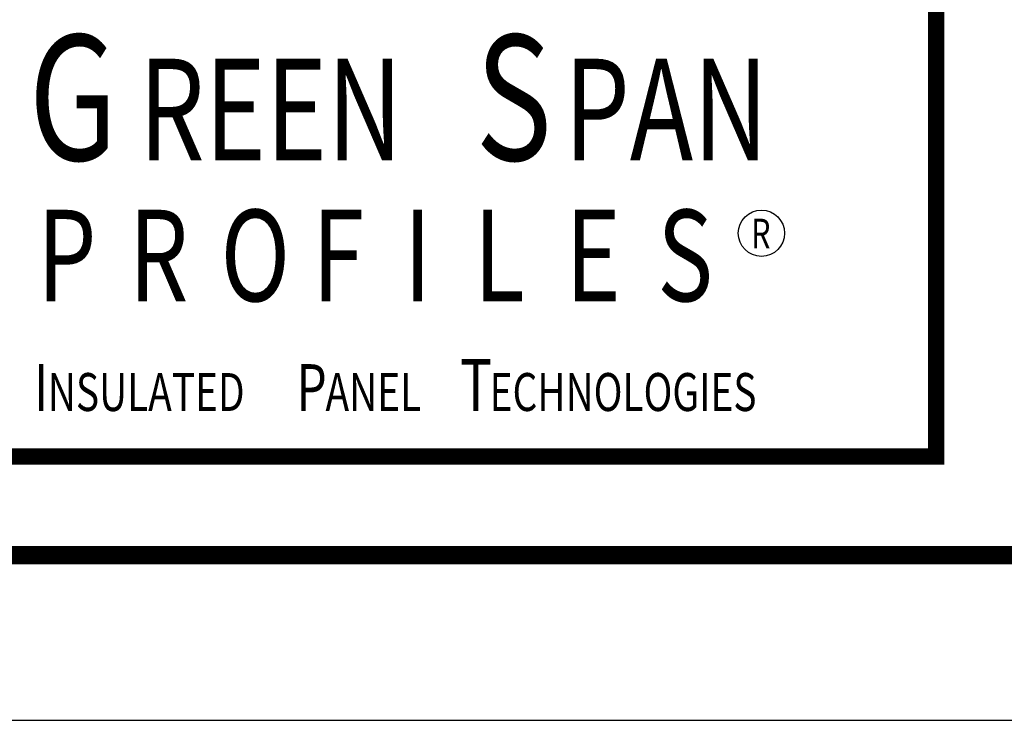
# Model space of a CAD drawing. Units: inches. Extents: x -17.5 to 34, y 0 to 44.
# Drawn here: x 5.1 to 12.6, y 0 to 5.3 of the extents above; entities that cross this region are included whole.
import ezdxf
from ezdxf.enums import TextEntityAlignment as Align

# ---------------------------------------------------------------- set-up
doc = ezdxf.new("R2010")
doc.units = ezdxf.units.IN
doc.header["$LTSCALE"] = 2
doc.header["$MEASUREMENT"] = 0
doc.layers.get('DEFPOINTS').update_dxf_attribs({"linetype": 'CONTINUOUS'})
for name, color, linetype in [('BORDERLINE', 2, 'CONTINUOUS'), ('SEAL', 7, 'CONTINUOUS'), ('Shade', 253, 'CONTINUOUS'), ('T-BLK', 2, 'CONTINUOUS'), ('TEXT', 2, 'CONTINUOUS')]:
    doc.layers.add(name, color=color, linetype=linetype)
doc.styles.add('ROMAND', font='romand', dxfattribs={"height": 0.075})
doc.styles.add('ROMANS', font='ROMANS.SHX', dxfattribs={"width": 0.75})
doc.styles.add('TEXT1', font='ROMANS', dxfattribs={"width": 0.75, "height": 0.375})

# ---------------------------------------------------------------- blocks, each defined once
blk = doc.blocks.new('A$C71D95179')
at = {"layer": 'BORDERLINE', "const_width": 0.14}
blk.add_lwpolyline([(-16.67, -25.6288), (12.33, -25.6288), (12.33, 15.3712), (-16.67, 15.3712)], close=True, dxfattribs=at)
at = {"layer": 'Shade', "color": 3}
blk.add_circle((-9.4255, -23.1819), 0.1757, dxfattribs=at)
at = {"layer": 'TEXT', "const_width": 0.125}
blk.add_lwpolyline([(-15.92, -24.8788), (-8.097, -24.8788), (-8.097, -17.1908), (-15.92, -17.1908)], close=True, dxfattribs=at)
at = {"layer": 'Shade', "color": 3, "style": 'ROMANS', "width": 0.75}
for s, height, p in [('G', 0.9537, (-14.994, -22.6274)), ('S', 0.9537, (-11.5995, -22.6274)), ('REEN', 0.77248, (-14.1589, -22.6274)), ('PAN', 0.77248, (-10.926, -22.6274)), ('P', 0.6952, (-14.93, -23.6983)), ('R ', 0.69523, (-14.233, -23.6983)), ('O', 0.6952, (-13.536, -23.6983)), ('F', 0.6952, (-12.8391, -23.6983)), ('I', 0.6952, (-12.1421, -23.6983)), ('L', 0.6952, (-11.6112, -23.6983)), ('E', 0.6952, (-10.9142, -23.6983)), ('S', 0.6952, (-10.2172, -23.6983)), ('R', 0.2253, (-9.5031, -23.2969)), ('T', 0.3957, (-11.7166, -24.5334)), ('I', 0.3561, (-14.953, -24.533)), ('NSULATED', 0.28847, (-14.8492, -24.533)), ('P', 0.3561, (-12.9602, -24.533)), ('ANEL', 0.28847, (-12.7389, -24.533)), ('ECHNOLOGIES', 0.288466, (-11.4912, -24.533))]:
    blk.add_text(s, height=height, dxfattribs=at).set_placement(p)
at = {"layer": 'T-BLK', "color": 6, "style": 'ROMAND', "width": 1.25}
for tag, height, p in [('DWGNO', 0.3125, (9.6243, 14.1908)), ('TITLE', 0.625, (2.086, -18.0845))]:
    blk.add_attdef(tag, text='', height=height, dxfattribs=at).set_placement(p, align=Align.MIDDLE_CENTER)
at = {"layer": 'T-BLK', "style": 'ROMANS', "width": 0.75}
for tag, p in [('APPLICATION', (-4.7436, -19.72)), ('NOTES', (3.7461, -19.72)), ('REV_MARK', (3.7461, -20.8583)), ('REV_DATE', (7.8718, -20.8583)), ('DRAFTSPERS', (-5.6986, -21.9966)), ('DRAW_DATE', (3.1034, -21.9966)), ('RELEASE_DATE', (3.1034, -23.135))]:
    blk.add_attdef(tag, p, '', height=0.3125, dxfattribs=at)
at = {"layer": 'TEXT', "style": 'TEXT1', "width": 0.75}
for tag, p in [('SCALE', (-5.7005, -20.8567)), ('CHECKER', (-5.7005, -23.1334))]:
    blk.add_attdef(tag, p, '', height=0.3125, dxfattribs=at)

msp = doc.modelspace()

# ---------------------------------------------------------------- linework, layer by layer
at = {"layer": 'DEFPOINTS'}
msp.add_lwpolyline([(0, 0), (34, 0), (34, 44), (0, 44)], close=True, dxfattribs=at)

# ---------------------------------------------------------------- block references
at = {"layer": 'SEAL'}
msp.add_blockref('A$C71D95179', (20.17, 26.8842), dxfattribs=at)

doc.saveas('drawing.dxf')
